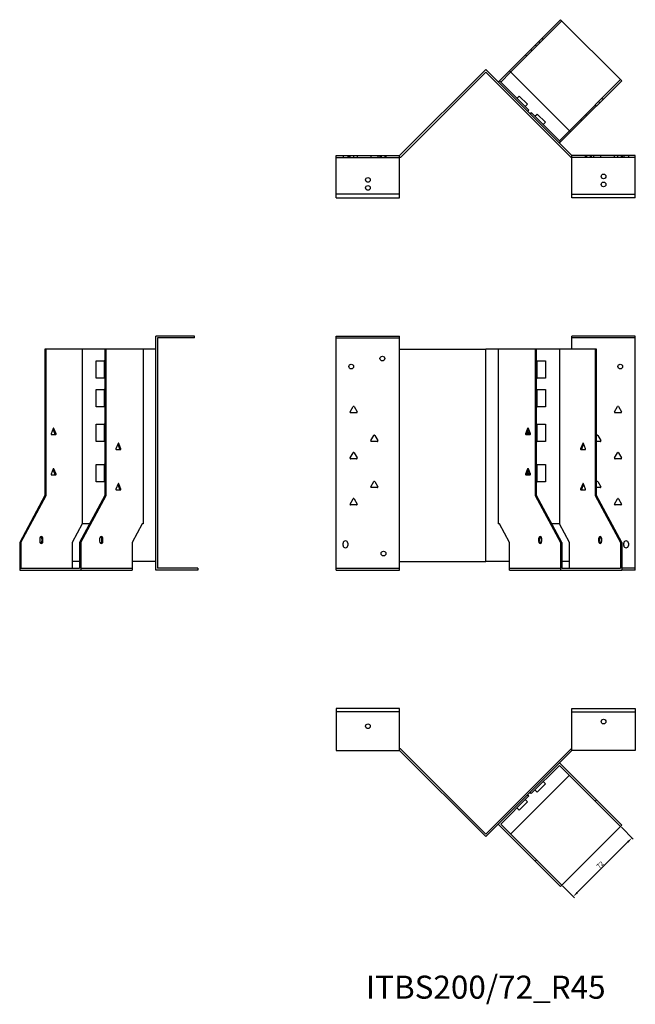
# Model space of a CAD drawing. Units: millimetres. Extents: x 683 to 1587, y 299 to 1191.
# Drawn here: x 683 to 1216, y 337 to 1191 of the extents above; entities that cross this region are included whole.
import ezdxf

# ---------------------------------------------------------------- set-up
doc = ezdxf.new("R2010")
doc.units = ezdxf.units.MM
for name, color, linetype, lineweight in [('Dimensions', 1, 'Continuous', 20), ('Part', 7, 'Continuous', 25), ('Text', 7, 'Continuous', 25)]:
    doc.layers.add(name, color=color, linetype=linetype, lineweight=lineweight)
doc.layers.add('Hidden', color=6, linetype='Continuous', lineweight=25, true_color=0xff00ff)
doc.styles.add('EU_style', font='arial.ttf')
doc.dimstyles.new('Dim_2D', dxfattribs={"dimtxt": 4, "dimasz": 5, "dimexe": 1.5, "dimexo": 1, "dimgap": 1, "dimtad": 1, "dimdec": 1, "dimdsep": 46, "dimtxsty": 'EU_style', "dimcen": 2.5, "dimclrd": 256, "dimclre": 256, "dimclrt": 256, "dimadec": 0, "dimazin": 0, "dimtfac": 1, "dimtdec": 1, "dimtmove": 0, "dimatfit": 3, "dimfxl": 1, "dimtolj": 1, "dimtzin": 0, "dimlwd": -1, "dimlwe": -1, "dimarcsym": 0})

# ---------------------------------------------------------------- blocks, each defined once
blk = doc.blocks.new('*D5')
at = {"layer": 'Defpoints', "color": 0, "transparency": 16777216}
for p in [(1203.49, 490.99), (1213.37, 481.1), (1152.57, 440.08)]:
    blk.add_point(p, dxfattribs=at)
at = {"layer": 'Dimensions', "transparency": 16777216}
for p, q in [((1204.19, 490.28), (1214.43, 480.04)), ((1166, 433.73), (1209.84, 477.57)), ((1153.28, 439.37), (1163.52, 429.13))]:
    blk.add_line(p, q, dxfattribs=at)
for points in [[(1209.25, 478.16), (1210.43, 476.98), (1213.37, 481.1)], [(1165.41, 434.32), (1166.59, 433.14), (1162.46, 430.19)]]:
    blk.add_solid(points, dxfattribs=at)
at = {"layer": 'Dimensions', "transparency": 16777216, "insert": (1185.79, 457.78), "char_height": 4, "attachment_point": 5, "rotation": 45, "style": 'EU_style'}
blk.add_mtext('\\A1;72', dxfattribs=at)

msp = doc.modelspace()

# ---------------------------------------------------------------- linework, layer by layer
at = {"layer": 'Hidden'}
for p, q in [((1152.57, 1189.83), (1108.19, 1145.45)), ((1133.48, 1170.74), (1132.42, 1171.8)), ((1136.31, 1173.57), (1135.25, 1174.63)), ((1126.48, 1163.74), (1125.42, 1164.8)), ((1129.59, 1168.97), (1130.65, 1167.91)), ((1122.1, 1159.36), (1121.04, 1160.42)), ((1159.1, 1094.54), (1203.49, 1138.92)), ((1185.46, 1118.77), (1184.39, 1119.83)), ((1188.28, 1121.6), (1187.22, 1122.66)), ((1181.57, 1117), (1182.63, 1115.94)), ((1168.77, 1104.2), (1169.83, 1103.14)), ((1173.15, 1108.59), (1174.21, 1107.53)), ((956.95, 1071.46), (1011.95, 1071.46)), ((962.95, 1072.96), (962.95, 1071.46)), ((966.95, 1072.96), (966.95, 1071.46)), ((967.9, 1072.96), (967.9, 1071.46)), ((968.86, 1072.96), (968.86, 1071.46)), ((972, 1072.96), (972, 1071.46)), ((975.05, 1072.96), (975.05, 1071.46)), ((986.86, 1072.96), (986.86, 1071.46)), ((993.05, 1072.96), (993.05, 1071.46)), ((994.9, 1072.96), (994.9, 1071.46)), ((995.9, 1072.96), (995.9, 1071.46)), ((999, 1072.96), (999, 1071.46)), ((1000, 1072.96), (1000, 1071.46)), ((1216.26, 1071.46), (1161.26, 1071.46)), ((1173.21, 1071.46), (1173.21, 1072.96)), ((1174.21, 1071.46), (1174.21, 1072.96)), ((1177.31, 1071.46), (1177.31, 1072.96)), ((1178.31, 1071.46), (1178.31, 1072.96)), ((1180.17, 1071.46), (1180.17, 1072.96)), ((1186.36, 1071.46), (1186.36, 1072.96)), ((1198.17, 1071.46), (1198.17, 1072.96)), ((1201.21, 1071.46), (1201.21, 1072.96)), ((1204.36, 1071.46), (1204.36, 1072.96)), ((1205.31, 1071.46), (1205.31, 1072.96)), ((1206.26, 1072.96), (1206.26, 1071.46)), ((1210.26, 1072.96), (1210.26, 1071.46)), ((1011.95, 1039.46), (956.95, 1039.46)), ((1161.26, 1039.46), (1216.26, 1039.46)), ((956.95, 914.96), (1011.95, 914.96)), ((1216.26, 914.96), (1161.26, 914.96)), ((735.55, 714.96), (779.93, 714.96)), ((956.95, 714.96), (1011.95, 714.96)), ((1107.13, 714.96), (1151.51, 714.96)), ((1216.26, 714.96), (1204.55, 714.96))]:
    msp.add_line(p, q, dxfattribs=at)
for centre in [(984.45, 1051.96), (1188.76, 1047.96)]:
    msp.add_circle(centre, 2.05, dxfattribs=at)
at = {"layer": 'Part'}
for p, q in [((1107.13, 1146.51), (1151.51, 1190.89)), ((1151.51, 1190.89), (1204.55, 1137.86)), ((1011.95, 1072.96), (1086.61, 1147.61)), ((1086.61, 1145.49), (1012.57, 1071.46)), ((1161.26, 1072.96), (1086.61, 1147.61)), ((1086.61, 1145.49), (1160.64, 1071.46)), ((1107.13, 1146.51), (1098.48, 1137.86)), ((1099.54, 1136.8), (1108.19, 1145.45)), ((1160.16, 1093.48), (1107.13, 1146.51)), ((1098.48, 1137.86), (1097.42, 1136.8)), ((1098.48, 1137.86), (1099.54, 1136.8)), ((1123.94, 1112.41), (1099.54, 1136.8)), ((1204.55, 1137.86), (1160.16, 1093.48)), ((1113.68, 1122.66), (1115.66, 1124.64)), ((1122.73, 1117.57), (1115.66, 1124.64)), ((1120.75, 1115.59), (1122.73, 1117.57)), ((1122.88, 1111.35), (1123.94, 1112.41)), ((1126.06, 1110.28), (1125, 1109.22)), ((1150.45, 1085.89), (1126.06, 1110.28)), ((1129.24, 1107.1), (1131.22, 1109.08)), ((1138.29, 1102.01), (1131.22, 1109.08)), ((1136.31, 1100.03), (1138.29, 1102.01)), ((1159.1, 1094.54), (1150.45, 1085.89)), ((1151.51, 1084.83), (1160.16, 1093.48)), ((1150.45, 1085.89), (1151.51, 1084.83)), ((1150.45, 1083.77), (1151.51, 1084.83)), ((956.95, 1036.46), (956.95, 1072.96)), ((956.95, 1072.96), (1011.95, 1072.96)), ((1011.95, 1036.46), (1011.95, 1072.96)), ((1012.57, 1071.46), (1011.95, 1071.46)), ((1160.64, 1071.46), (1161.26, 1071.46)), ((1161.26, 1036.46), (1161.26, 1072.96)), ((1216.26, 1072.96), (1161.26, 1072.96)), ((1216.26, 1036.46), (1216.26, 1072.96)), ((956.95, 1036.46), (1011.95, 1036.46)), ((1216.26, 1036.46), (1161.26, 1036.46)), ((833.95, 916.46), (800.45, 916.46)), ((800.45, 713.46), (800.45, 916.46)), ((833.95, 914.96), (801.95, 914.96)), ((801.95, 914.96), (801.95, 714.96)), ((833.95, 914.96), (833.95, 916.46)), ((956.95, 713.46), (956.95, 916.46)), ((956.95, 916.46), (1011.95, 916.46)), ((1011.95, 904.96), (1011.95, 916.46)), ((1161.26, 904.96), (1161.26, 916.46)), ((1216.26, 916.46), (1161.26, 916.46)), ((1216.26, 713.46), (1216.26, 916.46)), ((705.5, 904.96), (704.44, 904.96)), ((704.44, 904.96), (704.44, 778.16)), ((705.5, 778.16), (705.5, 904.96)), ((736.61, 904.96), (705.5, 904.96)), ((756.41, 904.96), (736.61, 904.96)), ((736.61, 904.96), (736.61, 753.46)), ((756.41, 904.96), (756.41, 778.16)), ((757.47, 904.96), (756.41, 904.96)), ((789.64, 904.96), (757.47, 904.96)), ((757.47, 778.16), (757.47, 904.96)), ((800.45, 904.96), (789.64, 904.96)), ((789.64, 904.96), (789.64, 753.46)), ((1011.95, 904.96), (1086.61, 904.96)), ((1011.95, 720.76), (1011.95, 904.96)), ((1097.42, 904.96), (1086.61, 904.96)), ((1086.61, 720.76), (1086.61, 904.96)), ((1129.59, 904.96), (1097.42, 904.96)), ((1097.42, 904.96), (1097.42, 753.46)), ((1130.65, 904.96), (1129.59, 904.96)), ((1129.59, 904.96), (1129.59, 778.16)), ((1150.45, 904.96), (1130.65, 904.96)), ((1130.65, 778.16), (1130.65, 904.96)), ((1181.57, 904.96), (1150.45, 904.96)), ((1150.45, 904.96), (1150.45, 753.46)), ((1181.57, 904.96), (1181.57, 778.16)), ((1182.63, 904.96), (1181.57, 904.96)), ((1182.63, 778.16), (1182.63, 904.96)), ((748.77, 879.96), (748.77, 894.96)), ((748.77, 894.96), (755.84, 894.96)), ((756.41, 894.96), (755.84, 894.96)), ((755.84, 894.96), (755.84, 879.96)), ((1130.65, 894.96), (1131.22, 894.96)), ((1131.22, 879.96), (1131.22, 894.96)), ((1131.22, 894.96), (1138.29, 894.96)), ((1138.29, 894.96), (1138.29, 879.96)), ((755.84, 879.96), (748.77, 879.96)), ((756.41, 879.96), (755.84, 879.96)), ((1130.65, 879.96), (1131.22, 879.96)), ((1138.29, 879.96), (1131.22, 879.96)), ((748.77, 869.96), (755.84, 869.96)), ((748.77, 854.96), (748.77, 869.96)), ((756.41, 869.96), (755.84, 869.96)), ((755.84, 869.96), (755.84, 854.96)), ((1130.65, 869.96), (1131.22, 869.96)), ((1131.22, 869.96), (1138.29, 869.96)), ((1131.22, 854.96), (1131.22, 869.96)), ((1138.29, 869.96), (1138.29, 854.96)), ((755.84, 854.96), (748.77, 854.96)), ((756.41, 854.96), (755.84, 854.96)), ((968.92, 850.71), (971.52, 855.21)), ((972.39, 855.21), (974.98, 850.71)), ((1130.65, 854.96), (1131.22, 854.96)), ((1138.29, 854.96), (1131.22, 854.96)), ((1198.23, 850.71), (1200.83, 855.21)), ((1201.7, 855.21), (1204.3, 850.71)), ((974.55, 849.96), (969.36, 849.96)), ((1203.86, 849.96), (1198.67, 849.96)), ((748.77, 839.96), (755.84, 839.96)), ((748.77, 824.96), (748.77, 839.96)), ((756.41, 839.96), (755.84, 839.96)), ((755.84, 839.96), (755.84, 824.96)), ((1130.65, 839.96), (1131.22, 839.96)), ((1131.22, 839.96), (1138.29, 839.96)), ((1131.22, 824.96), (1131.22, 839.96)), ((1138.29, 839.96), (1138.29, 824.96)), ((711.55, 836.21), (709.72, 831.71)), ((710.02, 830.96), (713.7, 830.96)), ((711.33, 835.66), (712.94, 831.71)), ((714, 831.71), (712.17, 836.21)), ((986.92, 825.71), (989.52, 830.21)), ((990.39, 830.21), (992.98, 825.71)), ((1122.92, 836.21), (1121.09, 831.71)), ((1121.39, 830.96), (1125.07, 830.96)), ((1122.15, 831.71), (1123.76, 835.66)), ((1122.73, 833.15), (1122.73, 830.96)), ((1125.37, 831.71), (1123.54, 836.21)), ((1123.94, 835.22), (1123.94, 830.96)), ((1125, 832.63), (1125, 830.96)), ((1182.63, 829.85), (1182.83, 830.21)), ((1183.7, 830.21), (1186.3, 825.71)), ((755.84, 824.96), (748.77, 824.96)), ((756.41, 824.96), (755.84, 824.96)), ((767.77, 823.21), (765.93, 818.71)), ((767.55, 822.66), (769.16, 818.71)), ((770.22, 818.71), (768.38, 823.21)), ((992.55, 824.96), (987.36, 824.96)), ((1130.65, 824.96), (1131.22, 824.96)), ((1138.29, 824.96), (1131.22, 824.96)), ((1170.65, 823.21), (1168.82, 818.71)), ((1169.88, 818.71), (1171.49, 822.66)), ((1173.1, 818.71), (1171.27, 823.21)), ((1185.86, 824.96), (1182.63, 824.96)), ((766.24, 817.96), (769.91, 817.96)), ((968.92, 810.71), (971.52, 815.21)), ((972.39, 815.21), (974.98, 810.71)), ((1169.12, 817.96), (1172.8, 817.96)), ((1198.23, 810.71), (1200.83, 815.21)), ((1201.7, 815.21), (1204.3, 810.71)), ((748.77, 804.96), (755.84, 804.96)), ((748.77, 789.96), (748.77, 804.96)), ((756.41, 804.96), (755.84, 804.96)), ((755.84, 804.96), (755.84, 789.96)), ((974.55, 809.96), (969.36, 809.96)), ((1130.65, 804.96), (1131.22, 804.96)), ((1131.22, 804.96), (1138.29, 804.96)), ((1131.22, 789.96), (1131.22, 804.96)), ((1138.29, 804.96), (1138.29, 789.96)), ((1203.86, 809.96), (1198.67, 809.96)), ((711.55, 801.21), (709.72, 796.71)), ((710.02, 795.96), (713.7, 795.96)), ((711.33, 800.66), (712.94, 796.71)), ((714, 796.71), (712.17, 801.21)), ((1122.92, 801.21), (1121.09, 796.71)), ((1121.39, 795.96), (1125.07, 795.96)), ((1122.15, 796.71), (1123.76, 800.66)), ((1122.73, 798.15), (1122.73, 795.96)), ((1125.37, 796.71), (1123.54, 801.21)), ((1123.94, 800.22), (1123.94, 795.96)), ((1125, 797.63), (1125, 795.96)), ((755.84, 789.96), (748.77, 789.96)), ((756.41, 789.96), (755.84, 789.96)), ((767.77, 788.21), (765.93, 783.71)), ((767.55, 787.66), (769.16, 783.71)), ((770.22, 783.71), (768.38, 788.21)), ((986.92, 785.71), (989.52, 790.21)), ((990.39, 790.21), (992.98, 785.71)), ((1130.65, 789.96), (1131.22, 789.96)), ((1138.29, 789.96), (1131.22, 789.96)), ((1170.65, 788.21), (1168.82, 783.71)), ((1169.88, 783.71), (1171.49, 787.66)), ((1173.1, 783.71), (1171.27, 788.21)), ((1182.63, 789.85), (1182.83, 790.21)), ((1183.7, 790.21), (1186.3, 785.71)), ((704.44, 778.16), (682.52, 737.36)), ((683.58, 737.36), (705.5, 778.16)), ((704.44, 778.16), (705.5, 778.16)), ((756.41, 778.16), (734.49, 737.36)), ((735.55, 737.36), (757.47, 778.16)), ((756.41, 778.16), (757.47, 778.16)), ((766.24, 782.96), (769.91, 782.96)), ((992.55, 784.96), (987.36, 784.96)), ((1129.59, 778.16), (1130.65, 778.16)), ((1129.59, 778.16), (1151.51, 737.36)), ((1152.57, 737.36), (1130.65, 778.16)), ((1169.12, 782.96), (1172.8, 782.96)), ((1181.57, 778.16), (1203.49, 737.36)), ((1181.57, 778.16), (1182.63, 778.16)), ((1185.86, 784.96), (1182.63, 784.96)), ((1204.55, 737.36), (1182.63, 778.16)), ((968.92, 770.71), (971.52, 775.21)), ((974.55, 769.96), (969.36, 769.96)), ((972.39, 775.21), (974.98, 770.71)), ((1198.23, 770.71), (1200.83, 775.21)), ((1203.86, 769.96), (1198.67, 769.96)), ((1201.7, 775.21), (1204.3, 770.71)), ((736.61, 753.46), (727.96, 737.36)), ((743.14, 753.46), (736.61, 753.46)), ((788.58, 753.46), (779.93, 737.36)), ((789.64, 753.46), (788.58, 753.46)), ((1098.48, 753.46), (1097.42, 753.46)), ((1107.13, 737.36), (1098.48, 753.46)), ((1150.45, 753.46), (1143.92, 753.46)), ((1159.1, 737.36), (1150.45, 753.46)), ((682.52, 737.36), (683.58, 737.36)), ((682.52, 737.36), (682.52, 713.46)), ((683.58, 737.36), (683.58, 714.96)), ((699.84, 740.46), (699.84, 738.46)), ((701.61, 740.46), (701.61, 738.46)), ((702.67, 738.46), (702.67, 740.46)), ((727.96, 737.36), (727.96, 714.96)), ((734.49, 737.36), (734.49, 714.96)), ((734.49, 737.36), (735.55, 737.36)), ((735.55, 737.36), (735.55, 713.46)), ((751.81, 740.46), (751.81, 738.46)), ((753.58, 740.46), (753.58, 738.46)), ((754.64, 738.46), (754.64, 740.46)), ((779.93, 737.36), (779.93, 713.46)), ((962.95, 734.76), (962.95, 736.76)), ((966.95, 736.76), (966.95, 734.76)), ((1107.13, 713.46), (1107.13, 737.36)), ((1132.42, 740.46), (1132.42, 738.46)), ((1133.48, 738.46), (1133.48, 740.46)), ((1135.25, 738.46), (1135.25, 740.46)), ((1151.51, 737.36), (1152.57, 737.36)), ((1151.51, 737.36), (1151.51, 713.46)), ((1152.57, 737.36), (1152.57, 714.96)), ((1159.1, 714.96), (1159.1, 737.36)), ((1184.39, 740.46), (1184.39, 738.46)), ((1185.46, 738.46), (1185.46, 740.46)), ((1187.22, 738.46), (1187.22, 740.46)), ((1203.49, 737.36), (1203.49, 714.96)), ((1203.49, 737.36), (1204.55, 737.36)), ((1204.55, 737.36), (1204.55, 713.46)), ((1206.26, 734.76), (1206.26, 736.76)), ((1210.26, 736.76), (1210.26, 734.76)), ((734.49, 720.76), (727.96, 720.76)), ((800.45, 720.76), (779.93, 720.76)), ((1011.95, 720.76), (1086.61, 720.76)), ((1011.95, 713.46), (1011.95, 720.76)), ((1107.13, 720.76), (1086.61, 720.76)), ((1159.1, 720.76), (1152.57, 720.76)), ((682.52, 713.46), (735.55, 713.46)), ((683.58, 714.96), (734.49, 714.96)), ((735.55, 713.46), (779.93, 713.46)), ((836.95, 713.46), (800.45, 713.46)), ((836.95, 714.96), (801.95, 714.96)), ((836.95, 714.96), (836.95, 713.46)), ((956.95, 713.46), (1011.95, 713.46)), ((1107.13, 713.46), (1151.51, 713.46)), ((1151.51, 713.46), (1204.55, 713.46)), ((1152.57, 714.96), (1203.49, 714.96)), ((1216.26, 713.46), (1204.55, 713.46)), ((1011.95, 593.46), (956.95, 593.46)), ((956.95, 593.46), (956.95, 590.46)), ((1011.95, 590.46), (956.95, 590.46)), ((956.95, 590.46), (956.95, 556.96)), ((1011.95, 590.46), (1011.95, 593.46)), ((1011.95, 556.96), (1011.95, 590.46)), ((1161.26, 590.46), (1161.26, 593.46)), ((1161.26, 593.46), (1216.26, 593.46)), ((1161.26, 556.96), (1161.26, 590.46)), ((1161.26, 590.46), (1216.26, 590.46)), ((1216.26, 593.46), (1216.26, 590.46)), ((1216.26, 590.46), (1216.26, 556.96)), ((956.95, 556.96), (1011.95, 556.96)), ((1012.57, 558.46), (1011.95, 558.46)), ((1011.95, 556.96), (1086.61, 482.3)), ((1086.61, 484.42), (1012.57, 558.46)), ((1086.61, 484.42), (1160.64, 558.46)), ((1161.26, 556.96), (1086.61, 482.3)), ((1160.64, 558.46), (1161.26, 558.46)), ((1216.26, 556.96), (1161.26, 556.96)), ((1125, 520.69), (1150.45, 546.15)), ((1150.45, 544.02), (1126.06, 519.63)), ((1150.45, 546.15), (1182.63, 513.97)), ((1181.57, 512.91), (1150.45, 544.02)), ((1159.1, 535.37), (1108.19, 484.46)), ((1136.31, 529.88), (1138.29, 527.9)), ((1129.24, 522.81), (1131.22, 520.83)), ((1131.22, 520.83), (1138.29, 527.9)), ((1097.42, 493.11), (1122.88, 518.57)), ((1123.94, 517.51), (1099.54, 493.11)), ((1120.75, 514.33), (1122.73, 512.35)), ((1122.88, 518.57), (1123.94, 517.51)), ((1126.06, 519.63), (1125, 520.69)), ((1182.63, 513.97), (1181.57, 512.91)), ((1181.57, 512.91), (1203.49, 490.99)), ((1204.55, 492.05), (1182.63, 513.97)), ((1113.68, 507.25), (1115.66, 505.27)), ((1115.66, 505.27), (1122.73, 512.35)), ((1129.59, 460.94), (1097.42, 493.11)), ((1099.54, 493.11), (1130.65, 462)), ((1152.57, 440.08), (1203.49, 490.99)), ((1203.49, 490.99), (1204.55, 492.05)), ((1130.65, 462), (1129.59, 460.94)), ((1152.57, 440.08), (1130.65, 462)), ((1129.59, 460.94), (1151.51, 439.02)), ((1151.51, 439.02), (1152.57, 440.08))]:
    msp.add_line(p, q, dxfattribs=at)
for centre in [(1188.76, 1054.96), (984.45, 1044.96), (996.95, 896.96), (969.95, 889.96), (1203.26, 889.96), (997.95, 727.76), (1188.76, 581.96), (984.45, 577.96)]:
    msp.add_circle(centre, 2.05, dxfattribs=at)
for centre, radius, start, end in [((971.95, 854.96), 0.5, 30, 150), ((1201.26, 854.96), 0.5, 30, 150), ((969.36, 850.46), 0.5, 150, 270), ((974.55, 850.46), 0.5, 270, 30), ((1198.67, 850.46), 0.5, 150, 270), ((1203.86, 850.46), 0.5, 270, 30), ((989.95, 829.96), 0.5, 30, 150), ((1183.26, 829.96), 0.5, 30, 150), ((987.36, 825.46), 0.5, 150, 270), ((992.55, 825.46), 0.5, 270, 30), ((1185.86, 825.46), 0.5, 270, 30), ((971.95, 814.96), 0.5, 30, 150), ((1201.26, 814.96), 0.5, 30, 150), ((969.36, 810.46), 0.5, 150, 270), ((974.55, 810.46), 0.5, 270, 30), ((1198.67, 810.46), 0.5, 150, 270), ((1203.86, 810.46), 0.5, 270, 30), ((989.95, 789.96), 0.5, 30, 150), ((1183.26, 789.96), 0.5, 30, 150), ((987.36, 785.46), 0.5, 150, 270), ((992.55, 785.46), 0.5, 270, 30), ((1185.86, 785.46), 0.5, 270, 30), ((969.36, 770.46), 0.5, 150, 270), ((971.95, 774.96), 0.5, 30, 150), ((974.55, 770.46), 0.5, 270, 30), ((1198.67, 770.46), 0.5, 150, 270), ((1201.26, 774.96), 0.5, 30, 150), ((1203.86, 770.46), 0.5, 270, 30), ((964.95, 736.76), 2, 0, 180), ((964.95, 734.76), 2, 180, 0), ((1208.26, 736.76), 2, 0, 180), ((1208.26, 734.76), 2, 180, 0)]:
    msp.add_arc(centre, radius, start, end, dxfattribs=at)
for centre, major_axis, start_param, end_param in [((710.02, 831.46), (0, -0.5), 4.18879, 6.283185), ((711.86, 835.96), (0, 0.5), 5.235988, 7.330383), ((712.64, 831.46), (0, -0.5), 0, 2.094395), ((713.7, 831.46), (0, -0.5), 0, 2.094395), ((1121.39, 831.46), (0, -0.5), 4.18879, 6.283185), ((1122.45, 831.46), (0, -0.5), 4.18879, 6.283185), ((1123.23, 835.96), (0, 0.5), 5.235988, 7.330383), ((1125.07, 831.46), (0, -0.5), 0, 2.094395), ((768.08, 822.96), (0, 0.5), 5.235988, 7.330383), ((1170.96, 822.96), (0, 0.5), 5.235988, 7.330383), ((766.24, 818.46), (0, -0.5), 4.18879, 6.283185), ((768.85, 818.46), (0, -0.5), 0, 2.094395), ((769.91, 818.46), (0, -0.5), 0, 2.094395), ((1169.12, 818.46), (0, -0.5), 4.18879, 6.283185), ((1170.18, 818.46), (0, -0.5), 4.18879, 6.283185), ((1172.8, 818.46), (0, -0.5), 0, 2.094395), ((710.02, 796.46), (0, -0.5), 4.18879, 6.283185), ((711.86, 800.96), (0, 0.5), 5.235988, 7.330383), ((712.64, 796.46), (0, -0.5), 0, 2.094395), ((713.7, 796.46), (0, -0.5), 0, 2.094395), ((1121.39, 796.46), (0, -0.5), 4.18879, 6.283185), ((1122.45, 796.46), (0, -0.5), 4.18879, 6.283185), ((1123.23, 800.96), (0, 0.5), 5.235988, 7.330383), ((1125.07, 796.46), (0, -0.5), 0, 2.094395), ((768.08, 787.96), (0, 0.5), 5.235988, 7.330383), ((1170.96, 787.96), (0, 0.5), 5.235988, 7.330383), ((766.24, 783.46), (0, -0.5), 4.18879, 6.283185), ((768.85, 783.46), (0, -0.5), 0, 2.094395), ((769.91, 783.46), (0, -0.5), 0, 2.094395), ((1169.12, 783.46), (0, -0.5), 4.18879, 6.283185), ((1170.18, 783.46), (0, -0.5), 4.18879, 6.283185), ((1172.8, 783.46), (0, -0.5), 0, 2.094395), ((701.25, 740.46), (0, 2), 4.712389, 7.853982), ((701.25, 738.46), (0, -2), 4.712389, 7.853982), ((700.19, 740.46), (0, 2), 4.712389, 5.898789), ((700.19, 738.46), (0, -2), 0.384397, 1.570796), ((753.23, 740.46), (0, 2), 4.712389, 7.853982), ((753.23, 738.46), (0, -2), 4.712389, 7.853982), ((752.17, 740.46), (0, 2), 4.712389, 5.898789), ((752.17, 738.46), (0, -2), 0.384397, 1.570796), ((1133.84, 740.46), (0, 2), 4.712389, 7.853982), ((1133.84, 738.46), (0, -2), 4.712389, 7.853982), ((1134.9, 740.46), (0, 2), 0.384397, 1.570796), ((1134.9, 738.46), (0, -2), 4.712389, 5.898789), ((1185.81, 740.46), (0, 2), 4.712389, 7.853982), ((1185.81, 738.46), (0, -2), 4.712389, 7.853982), ((1186.87, 740.46), (0, 2), 0.384397, 1.570796), ((1186.87, 738.46), (0, -2), 4.712389, 5.898789)]:
    msp.add_ellipse(centre, major_axis=major_axis, ratio=0.707107, start_param=start_param, end_param=end_param, dxfattribs=at)

# ---------------------------------------------------------------- texts
at = {"layer": 'Text', "insert": (1086.61, 349.02), "char_height": 20, "width": 343.6746, "attachment_point": 5, "style": 'EU_style'}
msp.add_mtext('{ITBS200/72_R45}', dxfattribs=at)

# ---------------------------------------------------------------- dimensions: what is measured, and where the dimension line sits
at = {"layer": 'Dimensions'}
dim = msp.add_aligned_dim(p1=(1152.57, 440.08), p2=(1203.49, 490.99), distance=-13.98, dimstyle='Dim_2D', dxfattribs=at)
dim.commit()
dim.dimension.update_dxf_attribs({"geometry": '*D5', "text_midpoint": (1185.79, 457.78)})

doc.saveas('drawing.dxf')
